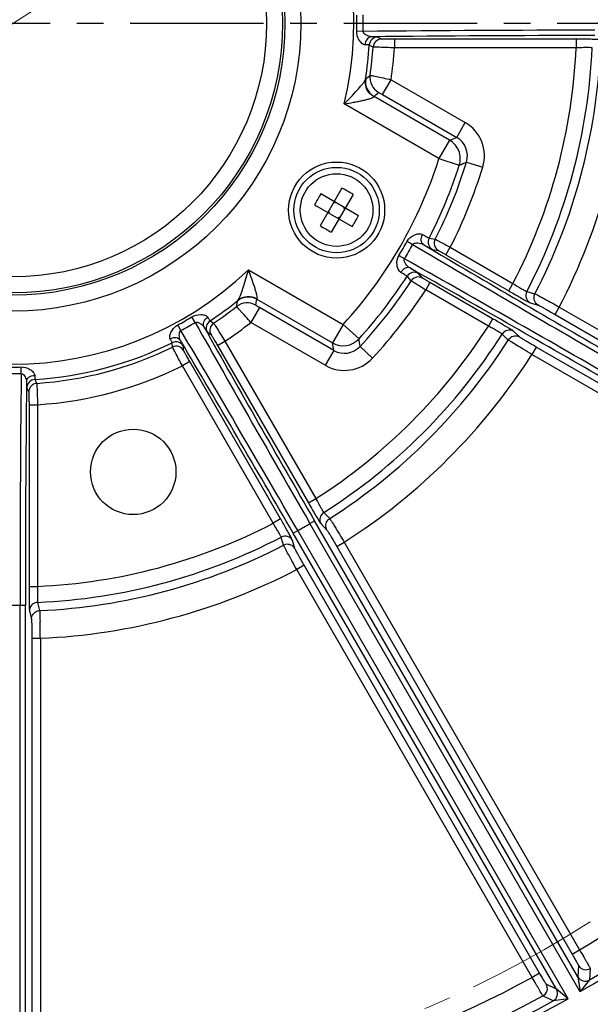
# Model space of a CAD drawing. Units: inches. Extents: x -420 to 2100, y -1188 to 594.
# Drawn here: x 5 to 58, y -243 to -151 of the extents above; entities that cross this region are included whole.
import ezdxf

# ---------------------------------------------------------------- set-up
doc = ezdxf.new("R2010")
doc.units = ezdxf.units.IN
doc.header["$LTSCALE"] = 10
doc.header["$MEASUREMENT"] = 0
doc.linetypes.add('CENTER', pattern=[2, 1.25, -0.25, 0.25, -0.25])
doc.linetypes.add('CENTER2', pattern=[1.125, 0.75, -0.125, 0.125, -0.125])
for name, color, linetype, lineweight in [('Center', 1, 'CENTER2', 13), ('Dim', 1, 'Continuous', 13), ('중심선', 1, 'CENTER', 25)]:
    doc.layers.add(name, color=color, linetype=linetype, lineweight=lineweight)
doc.styles.get("Standard").update_dxf_attribs({"font": 'romans.shx', "width": 0.9, "bigfont": 'ghs.shx'})
doc.dimstyles.new('HSEB', dxfattribs={"dimtxt": 14, "dimasz": 12, "dimexe": 1.5, "dimexo": 2, "dimgap": 1.5, "dimtad": 1, "dimdec": 0, "dimdsep": 46, "dimtxsty": 'Standard', "dimcen": 0, "dimdle": 1, "dimclrd": 256, "dimclre": 256, "dimclrt": 2, "dimadec": 1, "dimazin": 2, "dimtfac": 0.7, "dimtdec": 0, "dimtmove": 0, "dimatfit": 3, "dimfxl": 0, "dimfrac": 2, "dimlwd": -1, "dimlwe": -1, "dimarcsym": 0})

# ---------------------------------------------------------------- blocks, each defined once
blk = doc.blocks.new('*D5')
at = {"layer": 'Defpoints', "color": 0}
for p in [(88.273, -97.089), (-80.276, -204.751)]:
    blk.add_point(p, dxfattribs=at)
at = {"layer": 'Dim', "linetype": 'ByBlock'}
for p, q in [((98.386, -90.63), (108.499, -84.17)), ((88.273, -97.089), (-80.276, -204.751)), ((-226.709, -298.286), (-90.389, -211.211))]:
    blk.add_line(p, q, dxfattribs=at)
at = {"layer": 'Dim'}
for points in [[(97.309, -88.944), (99.463, -92.315), (88.273, -97.089)], [(-91.466, -209.525), (-89.313, -212.896), (-80.276, -204.751)]]:
    blk.add_solid(points, dxfattribs=at)
at = {"layer": 'Dim', "color": 2, "insert": (-190.58, -265.122), "char_height": 14, "attachment_point": 5, "rotation": 32.56861}
blk.add_mtext('PCD %%c200', dxfattribs=at)

msp = doc.modelspace()

# ---------------------------------------------------------------- linework, layer by layer
at = {"color": 0, "linetype": 'Continuous', "lineweight": -3}
for p, q in [((36.798, -151.689), (36.195, -151.675)), ((37.728, -153.149), (37.366, -152.967)), ((38.525, -152.402), (38.164, -152.216)), ((56.739, -152.422), (39.726, -152.422)), ((39.726, -152.422), (39.726, -153.222)), ((56.739, -152.422), (56.739, -153.222)), ((56.739, -153.222), (39.726, -153.222)), ((37.011, -156.19), (37.032, -156.15)), ((38.607, -157.599), (39.406, -156.215)), ((39.406, -156.215), (46.36, -160.23)), ((38.607, -157.599), (45.561, -161.613)), ((43.896, -163.602), (35.022, -158.479)), ((37.801, -157.807), (37.812, -157.784)), ((44.896, -161.873), (37.812, -157.784)), ((45.561, -161.613), (46.36, -160.23)), ((44.896, -161.873), (43.897, -163.603)), ((43.897, -163.603), (45.8, -164.208)), ((46.472, -163.928), (47.999, -164.396)), ((34.808, -166.357), (32.772, -169.884)), ((32.846, -166.883), (36.373, -168.919)), ((35.847, -166.957), (33.811, -170.484)), ((34.126, -167.737), (34.04, -167.687)), ((34.126, -167.737), (34.09, -167.601)), ((34.176, -167.651), (34.126, -167.737)), ((32.246, -167.922), (35.773, -169.958)), ((33.626, -168.603), (33.49, -168.64)), ((33.626, -168.603), (33.54, -168.553)), ((33.626, -168.603), (33.576, -168.69)), ((35.042, -168.151), (34.992, -168.237)), ((34.992, -168.237), (35.129, -168.201)), ((35.079, -168.287), (34.992, -168.237)), ((34.492, -169.103), (34.442, -169.19)), ((34.579, -169.153), (34.492, -169.103)), ((34.492, -169.103), (34.529, -169.24)), ((42.975, -171.039), (43.542, -171.155)), ((43.285, -172.098), (43.854, -172.212)), ((44.553, -172.6), (44.952, -171.907)), ((44.952, -171.907), (50.824, -175.297)), ((44.553, -172.6), (50.424, -175.99)), ((26.056, -174.008), (34.938, -179.136)), ((41.294, -175.049), (40.91, -174.616)), ((42.365, -174.79), (41.982, -174.355)), ((43.051, -175.201), (42.651, -175.894)), ((48.922, -178.591), (43.051, -175.201)), ((48.522, -179.284), (42.651, -175.894)), ((50.424, -175.99), (50.824, -175.297)), ((52.098, -176.034), (52.122, -176.043)), ((52.122, -176.043), (52.762, -176.226)), ((25.044, -176.913), (25.068, -176.875)), ((26.849, -176.772), (26.864, -176.751)), ((26.849, -176.772), (33.933, -180.862)), ((52.762, -176.226), (52.889, -176.263)), ((27.087, -177.553), (26.288, -178.937)), ((34.04, -181.568), (27.087, -177.553)), ((52.392, -177.089), (52.43, -177.105)), ((52.43, -177.105), (53.198, -177.323)), ((54.768, -178.196), (55.168, -177.503)), ((55.168, -177.503), (80.358, -192.046)), ((21.064, -178.941), (20.75, -178.426)), ((22.454, -178.794), (22.793, -179.016)), ((48.922, -178.591), (48.522, -179.284)), ((54.768, -178.196), (79.958, -192.739)), ((19.732, -179.71), (19.443, -179.181)), ((33.241, -182.951), (26.288, -178.937)), ((34.931, -179.132), (33.933, -180.862)), ((36.407, -180.478), (34.931, -179.132)), ((50.891, -179.771), (50.846, -179.738)), ((51.464, -180.327), (50.891, -179.771)), ((22.203, -179.861), (22.545, -180.081)), ((23.163, -181.11), (23.856, -180.71)), ((23.856, -180.71), (32.362, -195.444)), ((49.913, -180.128), (49.817, -180.036)), ((50.391, -180.59), (49.913, -180.128)), ((18.933, -181.245), (18.91, -180.84)), ((19.979, -181.562), (19.959, -181.156)), ((23.163, -181.11), (31.669, -195.844)), ((34.04, -181.568), (33.241, -182.951)), ((36.5, -181.199), (37.669, -182.289)), ((53.004, -181.251), (52.604, -181.943)), ((78.194, -195.794), (53.004, -181.251)), ((77.794, -196.487), (52.604, -181.943)), ((4.767, -183.719), (4.753, -183.117)), ((20.561, -182.612), (19.869, -183.012)), ((28.375, -197.746), (19.869, -183.012)), ((29.068, -197.346), (20.561, -182.612)), ((6.045, -184.288), (6.227, -184.649)), ((5.294, -185.086), (5.48, -185.447)), ((5.5, -186.648), (6.3, -186.648)), ((5.5, -186.648), (5.5, -203.66)), ((6.3, -186.642), (6.3, -203.66)), ((31.669, -195.844), (32.362, -195.444)), ((32.362, -195.444), (32.407, -195.526)), ((33.097, -196.719), (33.114, -196.739)), ((33.114, -196.739), (33.576, -197.218)), ((33.576, -197.218), (33.668, -197.313)), ((29.068, -197.346), (28.375, -197.746)), ((31.814, -197.781), (32.247, -197.531)), ((57.124, -241.619), (31.814, -197.781)), ((56.899, -240.229), (32.247, -197.531)), ((32.824, -197.78), (32.849, -197.812)), ((32.849, -197.812), (33.405, -198.385)), ((29.158, -199.172), (29.121, -199.044)), ((29.341, -199.811), (29.158, -199.172)), ((30.24, -198.69), (30.673, -198.44)), ((54.892, -241.388), (30.24, -198.69)), ((55.983, -242.278), (30.673, -198.44)), ((30.401, -200.12), (30.183, -199.352)), ((34.329, -199.926), (35.021, -199.526)), ((34.329, -199.926), (56.377, -238.116)), ((35.021, -199.526), (57.07, -237.716)), ((31.274, -201.69), (30.581, -202.09)), ((53.322, -239.88), (31.274, -201.69)), ((52.631, -240.282), (30.581, -202.09)), ((5.5, -203.66), (6.3, -203.66)), ((4.657, -205.411), (5.157, -205.411)), ((4.657, -256.03), (4.657, -205.411)), ((5.157, -254.714), (5.157, -205.411)), ((6.299, -205.132), (6.304, -205.158)), ((6.304, -205.158), (6.465, -205.804)), ((5.533, -205.915), (5.538, -205.955)), ((5.538, -205.955), (5.733, -206.73)), ((6.465, -205.804), (6.497, -205.933)), ((5.762, -208.526), (6.562, -208.526)), ((5.762, -208.526), (5.762, -252.623)), ((6.562, -208.526), (6.562, -252.623)), ((56.377, -238.116), (57.07, -237.716)), ((56.96, -239.166), (56.899, -240.229)), ((58.07, -239.448), (58.004, -240.514)), ((53.322, -239.88), (52.63, -240.28)), ((56.899, -240.229), (57.124, -241.619)), ((58.004, -240.514), (57.125, -241.618)), ((54.892, -241.388), (53.94, -240.909)), ((55.983, -242.278), (54.892, -241.388)), ((54.586, -242.488), (53.63, -242.011)), ((55.983, -242.278), (54.586, -242.488))]:
    msp.add_line(p, q, dxfattribs=at)
for centre, radius in [((3.998, -150.92), 26.968), ((3.998, -150.92), 25.469), ((3.998, -150.92), 25.254), ((3.998, -150.92), 23.755), ((34.309, -168.42), 4.5), ((34.309, -168.42), 4), ((34.309, -168.42), 3.4), ((15.257, -192.938), 4)]:
    msp.add_circle(centre, radius, dxfattribs=at)
for centre, radius, start, end in [((3.998, -150.92), 31.931, 346.3071, 73.6929), ((3.998, -150.92), 32.205, 358.65687, 1.34313), ((3.998, -150.92), 32.808, 358.65687, 1.34314), ((57.892, -2165.893), 2014.314, 89.983024, 90.600028), ((58.198, -2064.014), 1911.935, 89.991272, 90.618247), ((3.998, -150.92), 33.43, 350.93119, 356.49047), ((38.164, -153.016), 0.8, 90.03567, 176.48251), ((38.526, -153.202), 0.8, 90.03567, 176.21154), ((56.739, -282.894), 130.471, 89.87129, 90.00036), ((56.754, -277.278), 124.856, 89.74229, 89.87212), ((3.998, -150.92), 33.803, 351.71471, 356.21924), ((3.998, -150.92), 35.801, 351.49495, 356.31365), ((3.998, -150.92), 52.79, 332.49909, 357.50091), ((3.998, -150.92), 54.287, 332.43381, 357.56619), ((3.998, -150.92), 55.069, 332.60015, 357.39985), ((3.998, -150.92), 57.663, 332.5482, 357.4518), ((57.966, -206.177), 52.969, 91.12175, 91.32761), ((1.446, -114.382), 54.871, 310.4305, 311.00445), ((39.033, -156.019), 1.601, 171.81161, 239.96726), ((38.613, -156.398), 1.601, 171.10173, 239.96579), ((-0.568, -114.778), 57.641, 311.74727, 312.30875), ((44.564, -163.343), 3.594, 342.95575, 60.01669), ((-3.855, -36.08), 134.909, 291.18372, 291.48697), ((44.57, -163.34), 1.991, 342.82769, 60.14475), ((3.998, -150.92), 41.866, 317.63624, 342.36631), ((3.998, -150.92), 44.421, 332.90105, 342.97244), ((-10.427, -28.417), 146.972, 292.49306, 292.77665), ((3.998, -150.92), 43.863, 332.69878, 342.36595), ((3.998, -150.92), 46.018, 332.86714, 342.97244), ((46.977, -175.734), 16.674, 147.93919, 150.00137), ((26.987, -181.103), 16.692, 57.94003, 62.05997), ((46.977, -175.734), 16.674, 149.99863, 152.06081), ((21.641, -161.107), 16.674, 327.93919, 330.00137), ((21.642, -161.106), 16.674, 329.99863, 332.06081), ((41.632, -155.737), 16.692, 237.94003, 242.05997), ((-213.422, -25.384), 293.247, 329.84623, 330.15097), ((135.213, -9.664), 187.161, 239.74887, 239.9288), ((43.686, -171.406), 0.8, 152.70294, 239.92262), ((44.255, -171.519), 0.8, 152.90473, 239.92281), ((223.968, -277.93), 211.231, 149.78644, 150.20862), ((942.336, 1347.611), 1766.277, 239.332282, 240.035777), ((932.42, 1330.577), 1746.067, 239.355544, 240.038498), ((-51.329, -332.715), 184.324, 60.06452, 60.2472), ((-916.562, -1874.135), 1951.969, 59.997594, 60.634165), ((3.998, -150.92), 31.931, 226.3071, 313.6929), ((41.583, -175.048), 0.8, 60.07728, 147.29705), ((-897.893, -1841.389), 1913.776, 59.991398, 60.614512), ((3.998, -150.92), 43.863, 317.63405, 327.30122), ((3.998, -150.92), 44.421, 317.02756, 327.09896), ((41.966, -175.484), 0.8, 60.07717, 147.09526), ((3.998, -150.92), 46.018, 317.02756, 327.13286), ((114.112, -65.688), 127.368, 239.99762, 240.27299), ((52.831, -176.413), 0.8, 152.42442, 239.87269), ((3.998, -150.92), 33.43, 303.50953, 309.06881), ((-28.917, -166.98), 54.868, 348.9956, 349.56953), ((26.05, -178.159), 1.601, 60.04571, 128.92517), ((-29.585, -165.037), 57.641, 347.69125, 348.25273), ((3.998, -150.92), 33.803, 303.78076, 308.28536), ((25.932, -178.712), 1.601, 60.03267, 128.18823), ((3.998, -150.92), 32.205, 298.65687, 301.34313), ((22.896, -179.461), 0.8, 123.51747, 209.96421), ((-16.313, -291.583), 130.471, 59.87129, 60.00036), ((-9.559, -279.97), 117.037, 59.60446, 59.87761), ((3.998, -150.92), 32.808, 298.65687, 301.34313), ((-1714.072, -1205.08), 2014.314, 29.983024, 30.600028), ((1775.939, 809.879), 2014.286, 209.399961, 210.016974), ((1687.938, 758.719), 1911.996, 209.381766, 210.008722), ((23.238, -179.681), 0.8, 123.78844, 209.96429), ((3.998, -150.92), 35.801, 303.68635, 308.50505), ((3.998, -150.92), 52.79, 302.49909, 327.50091), ((23.107, -225.758), 52.969, 61.12175, 61.32761), ((50.492, -180.464), 0.8, 60.12708, 147.57554), ((-1625.689, -1154.405), 1911.935, 29.991272, 30.618247), ((3.998, -150.92), 54.287, 302.43381, 327.56619), ((3.998, -150.92), 55.069, 302.60015, 327.39985), ((34.93, -179.125), 2.003, 240.13101, 317.50305), ((-109.305, -199.679), 146.972, 7.22335, 7.50694), ((3.998, -150.92), 33.43, 273.50953, 296.49047), ((3.998, -150.92), 33.803, 273.78076, 296.21925), ((19.267, -181.557), 0.8, 30.03567, 116.48251), ((19.286, -181.963), 0.8, 30.03567, 116.21154), ((-99.383, -201.539), 134.909, 8.51303, 8.81628), ((35.04, -179.846), 1.991, 239.85525, 317.17231), ((35.039, -179.84), 3.594, 239.98337, 317.04419), ((3.998, -150.92), 57.663, 302.5482, 327.4518), ((3.998, -150.92), 32.205, 268.65687, 271.34313), ((3.998, -150.92), 35.801, 273.68694, 296.31365), ((3.998, -150.92), 32.808, 268.65687, 271.34313), ((2018.943, -204.814), 2014.286, 179.399961, 180.016974), ((6.094, -185.086), 0.8, 93.51747, 179.96421), ((1917.153, -205.12), 1911.996, 179.381766, 180.008722), ((6.28, -185.448), 0.8, 93.78844, 179.96429), ((141.609, -132.374), 126.946, 209.99844, 210.34998), ((33.543, -197.414), 0.8, 122.42442, 209.87269), ((3.998, -150.92), 52.79, 272.49909, 297.50091), ((-16.871, -225.286), 52.969, 31.12175, 31.32761), ((-83.923, -262.582), 130.471, 29.87129, 30.00036), ((-72.267, -255.902), 117.037, 29.60446, 29.87761), ((3.998, -150.92), 54.494, 299.30747, 300.69253), ((3.998, -150.92), 54.287, 272.43381, 297.56619), ((29.491, -199.753), 0.8, 30.12708, 117.57554), ((3.998, -150.92), 55.069, 272.60015, 297.39985), ((3.998, -150.92), 57.663, 272.5482, 297.4518), ((129.821, -203.667), 124.32, 179.99691, 180.43428), ((3.998, -150.92), 54.494, 269.30747, 270.69253), ((6.338, -205.957), 0.8, 92.42442, 179.87269), ((-152.436, -210.598), 159.011, 0.74654, 1.31848), ((3.998, -150.92), 105.112, 300.35903, 325.31978), ((3.998, -150.92), 101.735, 301.44397, 322.48384), ((3.998, -150.92), 104.612, 301.08086, 323.66036), ((57.653, -238.765), 0.8, 210.01973, 301.40669), ((3.998, -150.92), 101.735, 271.44397, 298.55607), ((57.591, -239.829), 0.8, 210.00789, 301.09473), ((53.247, -241.309), 0.8, 298.5933, 29.98025), ((54.199, -241.788), 0.8, 298.94828, 29.99562), ((3.998, -150.92), 105.112, 270.35903, 299.64097), ((3.998, -150.92), 104.612, 271.08086, 298.91914), ((3.998, -150.92), 103.735, 271.41578, 298.58422)]:
    msp.add_arc(centre, radius, start, end, dxfattribs=at)
for points, knots in [([(36.977, -152.954), (36.865, -152.954), (36.632, -152.809), (36.399, -152.5), (36.225, -152.108), (36.192, -151.819), (36.195, -151.675)], [0, 0, 0, 0, 0.209391, 0.464032, 0.730829, 1, 1, 1, 1]), ([(37.567, -152.19), (37.491, -152.189), (37.33, -152.148), (37.053, -152.031), (36.788, -151.848), (36.798, -151.689)], [0, 0, 0, 0, 0.240755, 0.500551, 1, 1, 1, 1]), ([(37.567, -152.19), (37.413, -152.193), (37.079, -152.409), (36.985, -152.764), (36.977, -152.954)], [0, 0, 0, 0, 0.449146, 1, 1, 1, 1]), ([(37.366, -152.967), (37.357, -152.96), (37.317, -152.962), (37.243, -152.954), (37.123, -152.954), (37.03, -152.953), (36.977, -152.954)], [0, 0, 0, 0, 0.083272, 0.281857, 0.590631, 1, 1, 1, 1]), ([(38.164, -152.216), (38.149, -152.208), (38.09, -152.21), (37.975, -152.198), (37.791, -152.196), (37.649, -152.192), (37.567, -152.19)], [0, 0, 0, 0, 0.083007, 0.281722, 0.590589, 1, 1, 1, 1]), ([(39.726, -152.422), (39.576, -152.422), (39.298, -152.421), (38.97, -152.419), (38.754, -152.413), (38.641, -152.412), (38.571, -152.405), (38.534, -152.407), (38.525, -152.402)], [0, 0, 0, 0, 0.374239, 0.694467, 0.819198, 0.913821, 0.974824, 1, 1, 1, 1]), ([(59.033, -152.46), (58.982, -152.447), (58.804, -152.45), (58.452, -152.431), (57.931, -152.429), (57.534, -152.425), (57.315, -152.424)], [0, 0, 0, 0, 0.09303, 0.305889, 0.61828, 1, 1, 1, 1]), ([(39.726, -153.222), (39.476, -153.216), (39.014, -153.203), (38.468, -153.186), (38.108, -153.17), (37.921, -153.164), (37.802, -153.154), (37.743, -153.154), (37.728, -153.149)], [0, 0, 0, 0, 0.374364, 0.69458, 0.819275, 0.913875, 0.974867, 1, 1, 1, 1]), ([(58.236, -153.226), (58.224, -153.221), (58.182, -153.219), (58.048, -153.21), (57.788, -153.21), (57.393, -153.21), (57.092, -153.215), (56.929, -153.218)], [0, 0, 0, 0, 0.030645, 0.093892, 0.310463, 0.624742, 1, 1, 1, 1]), ([(37.448, -155.791), (37.465, -155.79), (37.521, -155.805), (37.639, -155.824), (37.822, -155.864), (38.174, -155.937), (38.709, -156.056), (39.162, -156.159), (39.406, -156.215)], [0, 0, 0, 0, 0.024961, 0.085727, 0.180101, 0.304634, 0.624866, 1, 1, 1, 1]), ([(35.022, -158.479), (35.227, -158.265), (35.63, -157.844), (36.12, -157.318), (36.482, -156.911), (36.717, -156.636), (36.895, -156.403), (36.993, -156.256), (37.011, -156.19)], [0, 0, 0, 0, 0.292318, 0.575554, 0.708594, 0.83024, 0.931988, 1, 1, 1, 1]), ([(37.801, -157.807), (37.527, -157.651), (37.063, -157.165), (36.963, -156.499), (37.011, -156.19)], [0, 0, 0, 0, 0.502101, 1, 1, 1, 1]), ([(38.232, -157.405), (38.234, -157.403), (38.249, -157.41), (38.271, -157.417), (38.308, -157.436), (38.376, -157.47), (38.478, -157.525), (38.562, -157.573), (38.607, -157.599)], [0, 0, 0, 0, 0.024932, 0.087228, 0.184485, 0.31183, 0.632516, 1, 1, 1, 1]), ([(35.022, -158.479), (35.316, -158.43), (35.753, -158.354), (36.326, -158.244), (36.733, -158.16), (37.108, -158.074), (37.426, -157.989), (37.646, -157.917), (37.761, -157.857), (37.797, -157.824), (37.801, -157.807)], [0, 0, 0, 0, 0.310852, 0.462372, 0.608128, 0.744006, 0.862971, 0.953024, 0.982322, 1, 1, 1, 1]), ([(45.8, -164.208), (45.935, -163.787), (45.909, -162.822), (45.277, -162.096), (44.896, -161.873)], [0, 0, 0, 0, 0.500007, 1, 1, 1, 1]), ([(40.923, -171.338), (41.07, -171.083), (41.435, -170.778), (41.975, -170.623), (42.26, -170.651), (42.368, -170.713)], [0, 0, 0, 0, 0.524376, 0.77828, 1, 1, 1, 1]), ([(41.431, -171.634), (41.474, -171.558), (41.666, -171.488), (42.008, -171.5), (42.28, -171.559), (42.433, -171.646)], [0, 0, 0, 0, 0.246329, 0.499204, 1, 1, 1, 1]), ([(42.433, -171.646), (42.311, -171.572), (42.207, -171.312), (42.251, -170.983), (42.321, -170.801), (42.368, -170.713)], [0, 0, 0, 0, 0.427029, 0.701573, 1, 1, 1, 1]), ([(42.368, -170.713), (42.448, -170.759), (42.59, -170.839), (42.773, -170.943), (42.895, -171.001), (42.955, -171.037), (42.975, -171.039)], [0, 0, 0, 0, 0.40057, 0.708577, 0.910809, 1, 1, 1, 1]), ([(43.542, -171.155), (43.588, -171.171), (43.731, -171.256), (44.03, -171.405), (44.455, -171.638), (44.779, -171.813), (44.952, -171.907)], [0, 0, 0, 0, 0.090432, 0.310285, 0.628447, 1, 1, 1, 1]), ([(42.433, -171.646), (42.546, -171.709), (42.746, -171.818), (43.002, -171.961), (43.174, -172.044), (43.257, -172.092), (43.285, -172.098)], [0, 0, 0, 0, 0.40055, 0.708553, 0.910913, 1, 1, 1, 1]), ([(43.854, -172.212), (43.877, -172.216), (43.948, -172.264), (44.097, -172.337), (44.307, -172.46), (44.467, -172.55), (44.553, -172.6)], [0, 0, 0, 0, 0.090444, 0.310332, 0.628513, 1, 1, 1, 1]), ([(40.324, -174.253), (40.217, -174.191), (40.051, -173.958), (39.914, -173.413), (39.994, -172.943), (40.143, -172.689)], [0, 0, 0, 0, 0.221001, 0.474832, 1, 1, 1, 1]), ([(41.165, -173.843), (41.013, -173.754), (40.827, -173.548), (40.644, -173.259), (40.608, -173.056), (40.653, -172.981)], [0, 0, 0, 0, 0.499386, 0.751848, 1, 1, 1, 1]), ([(25.068, -176.875), (25.117, -176.826), (25.195, -176.668), (25.308, -176.397), (25.429, -176.056), (25.6, -175.539), (25.81, -174.852), (25.974, -174.293), (26.056, -174.008)], [0, 0, 0, 0, 0.068039, 0.169833, 0.291507, 0.42455, 0.707745, 1, 1, 1, 1]), ([(26.864, -176.751), (26.876, -176.739), (26.888, -176.691), (26.882, -176.562), (26.834, -176.335), (26.748, -176.017), (26.635, -175.649), (26.504, -175.255), (26.313, -174.704), (26.161, -174.287), (26.056, -174.008)], [0, 0, 0, 0, 0.017685, 0.047008, 0.137121, 0.256128, 0.39202, 0.537759, 0.68924, 1, 1, 1, 1]), ([(41.165, -173.843), (41.04, -173.774), (40.763, -173.814), (40.5, -174.017), (40.377, -174.168), (40.324, -174.253)], [0, 0, 0, 0, 0.427038, 0.701582, 1, 1, 1, 1]), ([(40.91, -174.616), (40.898, -174.599), (40.837, -174.565), (40.725, -174.488), (40.544, -174.382), (40.404, -174.299), (40.324, -174.253)], [0, 0, 0, 0, 0.089341, 0.291814, 0.599509, 1, 1, 1, 1]), ([(41.982, -174.355), (41.963, -174.333), (41.88, -174.286), (41.722, -174.178), (41.47, -174.027), (41.275, -173.909), (41.165, -173.843)], [0, 0, 0, 0, 0.089202, 0.291731, 0.59948, 1, 1, 1, 1]), ([(42.651, -175.894), (42.482, -175.791), (42.17, -175.598), (41.756, -175.347), (41.477, -175.162), (41.331, -175.081), (41.294, -175.049)], [0, 0, 0, 0, 0.370545, 0.6887, 0.909124, 1, 1, 1, 1]), ([(43.051, -175.201), (42.965, -175.152), (42.807, -175.059), (42.596, -174.939), (42.458, -174.846), (42.381, -174.809), (42.365, -174.79)], [0, 0, 0, 0, 0.370464, 0.688634, 0.909069, 1, 1, 1, 1]), ([(50.824, -175.297), (51.094, -175.462), (51.462, -175.683), (51.888, -175.924), (52.041, -176.009), (52.098, -176.034)], [0, 0, 0, 0, 0.645536, 0.873632, 1, 1, 1, 1]), ([(26.864, -176.751), (26.592, -176.592), (25.939, -176.433), (25.312, -176.679), (25.068, -176.875)], [0, 0, 0, 0, 0.502103, 1, 1, 1, 1]), ([(50.955, -176.294), (51.264, -176.471), (51.743, -176.737), (52.219, -177.008), (52.392, -177.089)], [0, 0, 0, 0, 0.650993, 1, 1, 1, 1]), ([(53.198, -177.323), (53.054, -177.24), (52.814, -176.973), (52.783, -176.616), (52.82, -176.453)], [0, 0, 0, 0, 0.499438, 1, 1, 1, 1]), ([(52.889, -176.263), (52.945, -176.283), (53.114, -176.38), (53.287, -176.467), (53.406, -176.531)], [0, 0, 0, 0, 0.304329, 1, 1, 1, 1]), ([(53.406, -176.531), (53.526, -176.596), (54.115, -176.917), (54.702, -177.242), (55.168, -177.503)], [0, 0, 0, 0, 0.203889, 1, 1, 1, 1]), ([(26.288, -178.937), (26.117, -178.754), (25.802, -178.414), (25.433, -178.01), (25.192, -177.742), (25.066, -177.603), (24.99, -177.51), (24.949, -177.468), (24.942, -177.453)], [0, 0, 0, 0, 0.374174, 0.694457, 0.819262, 0.913967, 0.974913, 1, 1, 1, 1]), ([(27.087, -177.553), (27.042, -177.527), (26.959, -177.478), (26.86, -177.418), (26.796, -177.376), (26.761, -177.353), (26.744, -177.337), (26.731, -177.328), (26.731, -177.325)], [0, 0, 0, 0, 0.366547, 0.687101, 0.81468, 0.912307, 0.974844, 1, 1, 1, 1]), ([(53.198, -177.323), (53.227, -177.331), (53.312, -177.38), (53.399, -177.423), (53.458, -177.455)], [0, 0, 0, 0, 0.309619, 1, 1, 1, 1]), ([(53.458, -177.455), (53.542, -177.501), (53.981, -177.744), (54.417, -177.993), (54.768, -178.196)], [0, 0, 0, 0, 0.191269, 1, 1, 1, 1]), ([(20.75, -178.426), (20.992, -178.278), (21.428, -178.171), (21.951, -178.237), (22.192, -178.366), (22.248, -178.464)], [0, 0, 0, 0, 0.532573, 0.788737, 1, 1, 1, 1]), ([(21.064, -178.941), (21.196, -178.853), (21.486, -178.99), (21.727, -179.172), (21.843, -179.291), (21.883, -179.357)], [0, 0, 0, 0, 0.497484, 0.757813, 1, 1, 1, 1]), ([(21.883, -179.357), (21.807, -179.222), (21.828, -178.824), (22.088, -178.565), (22.248, -178.464)], [0, 0, 0, 0, 0.449141, 1, 1, 1, 1]), ([(22.248, -178.464), (22.275, -178.51), (22.322, -178.589), (22.382, -178.694), (22.426, -178.754), (22.444, -178.79), (22.454, -178.794)], [0, 0, 0, 0, 0.409153, 0.717873, 0.916635, 1, 1, 1, 1]), ([(18.727, -180.497), (18.67, -180.4), (18.679, -180.127), (18.831, -179.77), (19.083, -179.423), (19.317, -179.25), (19.443, -179.181)], [0, 0, 0, 0, 0.209391, 0.464032, 0.730829, 1, 1, 1, 1]), ([(19.683, -180.627), (19.646, -180.56), (19.601, -180.401), (19.564, -180.101), (19.589, -179.781), (19.732, -179.71)], [0, 0, 0, 0, 0.240755, 0.500551, 1, 1, 1, 1]), ([(21.883, -179.357), (21.925, -179.427), (21.999, -179.548), (22.094, -179.706), (22.161, -179.799), (22.189, -179.852), (22.203, -179.861)], [0, 0, 0, 0, 0.409185, 0.718006, 0.916901, 1, 1, 1, 1]), ([(22.793, -179.016), (22.806, -179.027), (22.834, -179.078), (22.903, -179.176), (23.001, -179.334), (23.194, -179.637), (23.482, -180.102), (23.725, -180.497), (23.856, -180.71)], [0, 0, 0, 0, 0.024993, 0.085727, 0.180041, 0.304528, 0.624737, 1, 1, 1, 1]), ([(49.817, -180.036), (49.808, -180.025), (49.773, -180.003), (49.661, -179.928), (49.437, -179.798), (49.095, -179.601), (48.832, -179.454), (48.689, -179.375)], [0, 0, 0, 0, 0.030645, 0.093892, 0.310463, 0.624742, 1, 1, 1, 1]), ([(50.846, -179.738), (50.709, -179.645), (50.311, -179.408), (49.915, -179.17), (49.658, -179.02)], [0, 0, 0, 0, 0.357554, 1, 1, 1, 1]), ([(19.683, -180.627), (19.604, -180.494), (19.249, -180.313), (18.895, -180.409), (18.727, -180.497)], [0, 0, 0, 0, 0.449146, 1, 1, 1, 1]), ([(18.91, -180.84), (18.911, -180.83), (18.889, -180.796), (18.86, -180.728), (18.799, -180.624), (18.753, -180.543), (18.727, -180.497)], [0, 0, 0, 0, 0.083272, 0.281857, 0.590631, 1, 1, 1, 1]), ([(19.959, -181.156), (19.958, -181.14), (19.927, -181.09), (19.88, -180.984), (19.79, -180.824), (19.723, -180.698), (19.683, -180.627)], [0, 0, 0, 0, 0.083007, 0.281722, 0.590589, 1, 1, 1, 1]), ([(22.545, -180.081), (22.553, -180.086), (22.57, -180.118), (22.611, -180.176), (22.669, -180.273), (22.781, -180.456), (22.948, -180.74), (23.088, -180.98), (23.163, -181.11)], [0, 0, 0, 0, 0.025027, 0.085764, 0.180107, 0.304633, 0.624869, 1, 1, 1, 1]), ([(52.604, -181.943), (52.332, -181.781), (51.824, -181.478), (51.156, -181.071), (50.711, -180.8), (50.482, -180.651), (50.411, -180.607), (50.391, -180.59)], [0, 0, 0, 0, 0.367101, 0.6833, 0.904605, 0.969329, 1, 1, 1, 1]), ([(51.464, -180.327), (51.32, -180.244), (50.968, -180.169), (50.644, -180.322), (50.522, -180.435)], [0, 0, 0, 0, 0.499438, 1, 1, 1, 1]), ([(53.004, -181.251), (52.814, -181.141), (52.46, -180.935), (51.995, -180.659), (51.684, -180.474), (51.526, -180.37), (51.477, -180.34), (51.464, -180.327)], [0, 0, 0, 0, 0.367048, 0.683244, 0.904563, 0.969291, 1, 1, 1, 1]), ([(19.869, -183.012), (19.749, -182.793), (19.529, -182.385), (19.271, -181.904), (19.105, -181.585), (19.016, -181.42), (18.966, -181.312), (18.936, -181.261), (18.933, -181.245)], [0, 0, 0, 0, 0.374408, 0.694649, 0.819343, 0.913932, 0.974897, 1, 1, 1, 1]), ([(20.561, -182.612), (20.486, -182.482), (20.348, -182.241), (20.187, -181.956), (20.083, -181.766), (20.028, -181.668), (19.999, -181.603), (19.979, -181.572), (19.979, -181.562)], [0, 0, 0, 0, 0.374239, 0.694467, 0.819198, 0.913821, 0.974824, 1, 1, 1, 1]), ([(4.753, -183.117), (5.036, -183.11), (5.468, -183.235), (5.887, -183.553), (6.032, -183.786), (6.032, -183.898)], [0, 0, 0, 0, 0.532573, 0.788737, 1, 1, 1, 1]), ([(4.767, -183.719), (4.926, -183.71), (5.108, -183.974), (5.226, -184.251), (5.267, -184.412), (5.268, -184.489)], [0, 0, 0, 0, 0.497484, 0.757813, 1, 1, 1, 1]), ([(5.268, -184.489), (5.271, -184.334), (5.487, -184.001), (5.842, -183.906), (6.032, -183.898)], [0, 0, 0, 0, 0.449141, 1, 1, 1, 1]), ([(6.032, -183.898), (6.032, -183.952), (6.033, -184.044), (6.032, -184.165), (6.04, -184.239), (6.038, -184.279), (6.045, -184.288)], [0, 0, 0, 0, 0.409153, 0.717873, 0.916635, 1, 1, 1, 1]), ([(5.268, -184.489), (5.27, -184.571), (5.274, -184.713), (5.277, -184.897), (5.288, -185.012), (5.286, -185.071), (5.294, -185.086)], [0, 0, 0, 0, 0.409185, 0.718006, 0.916901, 1, 1, 1, 1]), ([(6.227, -184.649), (6.232, -184.665), (6.232, -184.723), (6.242, -184.842), (6.248, -185.028), (6.263, -185.385), (6.28, -185.93), (6.294, -186.393), (6.3, -186.642)], [0, 0, 0, 0, 0.024985, 0.085685, 0.179948, 0.304381, 0.624555, 1, 1, 1, 1]), ([(5.48, -185.447), (5.485, -185.456), (5.483, -185.492), (5.49, -185.563), (5.491, -185.675), (5.497, -185.891), (5.499, -186.219), (5.5, -186.498), (5.5, -186.648)], [0, 0, 0, 0, 0.025027, 0.085764, 0.180107, 0.304633, 0.624869, 1, 1, 1, 1]), ([(32.407, -195.526), (32.55, -195.787), (32.745, -196.138), (32.979, -196.533), (33.063, -196.672), (33.097, -196.719)], [0, 0, 0, 0, 0.647482, 0.873729, 1, 1, 1, 1]), ([(32.061, -196.517), (32.223, -196.793), (32.476, -197.215), (32.726, -197.639), (32.824, -197.78)], [0, 0, 0, 0, 0.651232, 1, 1, 1, 1]), ([(33.668, -197.313), (33.696, -197.346), (33.768, -197.468), (33.845, -197.585), (33.897, -197.667)], [0, 0, 0, 0, 0.309529, 1, 1, 1, 1]), ([(29.121, -199.044), (29.118, -199.031), (29.099, -198.994), (29.04, -198.873), (28.91, -198.648), (28.713, -198.306), (28.558, -198.048), (28.474, -197.908)], [0, 0, 0, 0, 0.030645, 0.093892, 0.310463, 0.624742, 1, 1, 1, 1]), ([(30.183, -199.352), (30.171, -199.309), (30.096, -199.182), (29.963, -198.92), (29.747, -198.539), (29.583, -198.247), (29.491, -198.085)], [0, 0, 0, 0, 0.092854, 0.302578, 0.613072, 1, 1, 1, 1]), ([(33.405, -198.385), (33.322, -198.241), (33.247, -197.89), (33.4, -197.566), (33.513, -197.443)], [0, 0, 0, 0, 0.499438, 1, 1, 1, 1]), ([(33.897, -197.667), (33.97, -197.785), (34.349, -198.402), (34.722, -199.023), (35.021, -199.526)], [0, 0, 0, 0, 0.19124, 1, 1, 1, 1]), ([(33.405, -198.385), (33.443, -198.424), (33.528, -198.585), (33.627, -198.733), (33.692, -198.841)], [0, 0, 0, 0, 0.301239, 1, 1, 1, 1]), ([(33.692, -198.841), (33.738, -198.918), (33.953, -199.279), (34.164, -199.641), (34.329, -199.926)], [0, 0, 0, 0, 0.215352, 1, 1, 1, 1]), ([(30.581, -202.09), (30.426, -201.813), (30.138, -201.297), (29.763, -200.611), (29.513, -200.153), (29.389, -199.91), (29.35, -199.836), (29.341, -199.811)], [0, 0, 0, 0, 0.367101, 0.6833, 0.904605, 0.969329, 1, 1, 1, 1]), ([(30.401, -200.12), (30.318, -199.976), (30.051, -199.735), (29.694, -199.705), (29.531, -199.742)], [0, 0, 0, 0, 0.499438, 1, 1, 1, 1]), ([(31.274, -201.69), (31.164, -201.5), (30.96, -201.145), (30.695, -200.673), (30.518, -200.357), (30.433, -200.189), (30.406, -200.138), (30.401, -200.12)], [0, 0, 0, 0, 0.367048, 0.683244, 0.904563, 0.969291, 1, 1, 1, 1]), ([(6.3, -203.66), (6.293, -203.977), (6.285, -204.406), (6.29, -204.896), (6.292, -205.07), (6.299, -205.132)], [0, 0, 0, 0, 0.645536, 0.873632, 1, 1, 1, 1]), ([(5.504, -204.609), (5.506, -204.893), (5.514, -205.328), (5.519, -205.764), (5.533, -205.915)], [0, 0, 0, 0, 0.650767, 1, 1, 1, 1]), ([(5.733, -206.73), (5.733, -206.564), (5.843, -206.222), (6.138, -206.017), (6.297, -205.968)], [0, 0, 0, 0, 0.499438, 1, 1, 1, 1]), ([(6.497, -205.933), (6.502, -205.964), (6.505, -206.065), (6.523, -206.4), (6.528, -206.704), (6.533, -206.939)], [0, 0, 0, 0, 0.094921, 0.299911, 1, 1, 1, 1]), ([(5.733, -206.73), (5.74, -206.759), (5.74, -206.857), (5.746, -206.954), (5.748, -207.021)], [0, 0, 0, 0, 0.309619, 1, 1, 1, 1]), ([(5.748, -207.021), (5.751, -207.117), (5.76, -207.619), (5.762, -208.12), (5.762, -208.526)], [0, 0, 0, 0, 0.191269, 1, 1, 1, 1]), ([(57.07, -237.716), (57.198, -237.932), (57.383, -238.246), (57.617, -238.648), (57.766, -238.905), (57.888, -239.119), (57.983, -239.279), (58.034, -239.385), (58.067, -239.432), (58.07, -239.448)], [0, 0, 0, 0, 0.376208, 0.546902, 0.697375, 0.822013, 0.916138, 0.976192, 1, 1, 1, 1]), ([(56.377, -238.116), (56.453, -238.246), (56.591, -238.488), (56.754, -238.775), (56.856, -238.964), (56.912, -239.062), (56.939, -239.126), (56.96, -239.156), (56.96, -239.166)], [0, 0, 0, 0, 0.376025, 0.697078, 0.821699, 0.915833, 0.975976, 1, 1, 1, 1]), ([(53.63, -242.011), (53.618, -242.001), (53.594, -241.949), (53.528, -241.853), (53.437, -241.69), (53.313, -241.479), (53.165, -241.222), (52.934, -240.818), (52.754, -240.501), (52.631, -240.282)], [0, 0, 0, 0, 0.02366, 0.083459, 0.177255, 0.301621, 0.451981, 0.622756, 1, 1, 1, 1]), ([(53.94, -240.909), (53.932, -240.905), (53.916, -240.872), (53.875, -240.817), (53.818, -240.719), (53.705, -240.536), (53.539, -240.252), (53.398, -240.01), (53.322, -239.88)], [0, 0, 0, 0, 0.023858, 0.083754, 0.177607, 0.301992, 0.623034, 1, 1, 1, 1])]:
    msp.add_open_spline(points, degree=3, knots=knots, dxfattribs=at)
for points in [[(52.82, -176.453), (52.835, -176.387), (52.858, -176.323), (52.889, -176.263)], [(50.522, -180.435), (50.472, -180.481), (50.428, -180.533), (50.391, -180.59)], [(33.513, -197.443), (33.559, -197.394), (33.611, -197.35), (33.668, -197.313)], [(29.531, -199.742), (29.466, -199.757), (29.401, -199.78), (29.341, -199.811)], [(6.297, -205.968), (6.362, -205.948), (6.429, -205.936), (6.497, -205.933)]]:
    msp.add_open_spline(points, degree=3, dxfattribs=at)
at = {"layer": 'Center', "color": 1, "linetype": 'CENTER'}
msp.add_circle((3.998, -150.92), 100, dxfattribs=at)
at = {"layer": '중심선', "color": 1}
msp.add_line((-205.03, -150.92), (213.026, -150.92), dxfattribs=at)

# ---------------------------------------------------------------- dimensions: what is measured, and where the dimension line sits
at = {"layer": 'Dim', "color": 7}
dim = msp.add_diameter_dim_2p(p1=(88.273, -97.089), p2=(-80.276, -204.751), text='PCD %%c200', dimstyle='HSEB', override={"dimarcsym": 1}, dxfattribs=at)
dim.commit()
dim.dimension.update_dxf_attribs({"geometry": '*D5', "text_midpoint": (-186.004, -272.285), "dimtype": 163})

doc.saveas('drawing.dxf')
